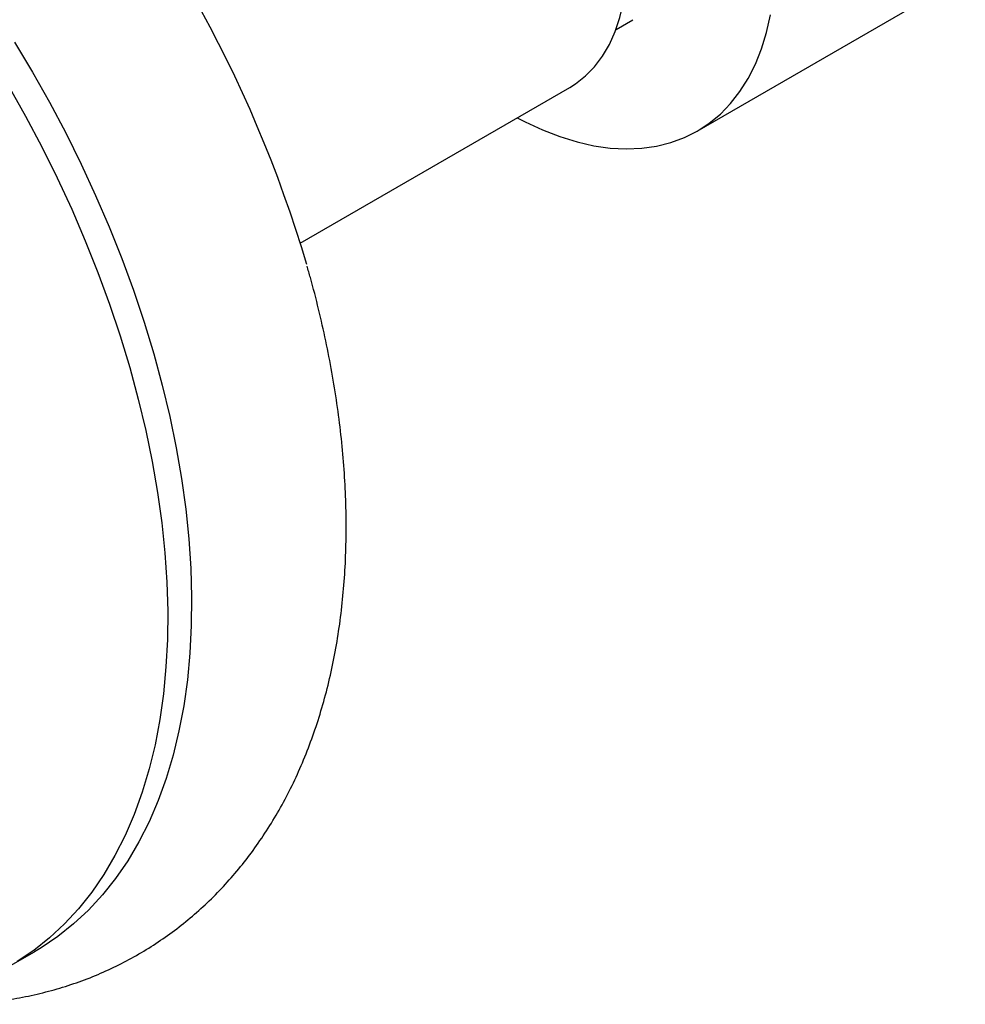
# Model space of a CAD drawing. Units: millimetres. Extents: x 60 to 1265, y 76 to 1722.
# Drawn here: x 1019 to 1054, y 431 to 467 of the extents above; entities that cross this region are included whole.
import ezdxf

# ---------------------------------------------------------------- set-up
doc = ezdxf.new("R2010")
doc.units = ezdxf.units.MM
doc.header["$LTSCALE"] = 6

msp = doc.modelspace()

# ---------------------------------------------------------------- linework, layer by layer
at = {"color": 7, "linetype": 'Continuous', "lineweight": 25}
for p, q in [((1043.801, 463.297), (1053.701, 469.012)), ((1040.806, 467.053), (1041.427, 467.411)), ((1029.146, 459.167), (1039.098, 464.912)), ((1018.451, 432.497), (1019.335, 433.008))]:
    msp.add_line(p, q, dxfattribs=at)
at = {"color": 7, "linetype": 'Continuous', "lineweight": 25, "flags": 128}
for points in [[(1039.098, 464.912), (1039.311, 465.045), (1039.677, 465.333), (1040.009, 465.671), (1040.305, 466.06), (1040.561, 466.496), (1040.777, 466.976), (1040.951, 467.498), (1041.083, 468.058), (1041.172, 468.654), (1041.216, 469.281), (1041.216, 469.936), (1041.172, 470.614), (1041.083, 471.311), (1040.951, 472.024), (1040.777, 472.747), (1040.561, 473.477), (1040.305, 474.209), (1040.009, 474.938), (1039.677, 475.66), (1039.311, 476.371), (1038.911, 477.066), (1038.481, 477.741), (1038.024, 478.391)], [(1037.158, 463.792), (1037.449, 463.641), (1038.094, 463.342), (1038.733, 463.095), (1039.364, 462.901), (1039.984, 462.76), (1040.59, 462.674), (1041.18, 462.642), (1041.752, 462.665), (1042.302, 462.742), (1042.828, 462.874), (1043.329, 463.059), (1043.802, 463.298), (1044.245, 463.588), (1044.656, 463.929), (1045.033, 464.319), (1045.375, 464.757), (1045.681, 465.24), (1045.948, 465.767), (1046.176, 466.336), (1046.364, 466.943), (1046.511, 467.587)], [(1018.595, 466.581), (1019.255, 465.48), (1019.886, 464.362), (1020.486, 463.229), (1021.055, 462.083), (1021.59, 460.927), (1022.091, 459.764), (1022.557, 458.595), (1022.987, 457.423), (1023.38, 456.251), (1023.734, 455.081), (1024.05, 453.916), (1024.327, 452.758), (1024.564, 451.609), (1024.76, 450.472), (1024.915, 449.349), (1025.029, 448.243), (1025.102, 447.156), (1025.133, 446.09), (1025.123, 445.048), (1025.071, 444.031), (1024.977, 443.042), (1024.843, 442.083), (1024.667, 441.156), (1024.45, 440.263), (1024.194, 439.405), (1023.897, 438.585), (1023.562, 437.805), (1023.188, 437.065), (1022.777, 436.367), (1022.329, 435.714), (1021.845, 435.106), (1021.327, 434.544), (1020.775, 434.031), (1020.19, 433.566), (1019.574, 433.151), (1019.335, 433.008)], [(1018.371, 464.97), (1019.002, 463.852), (1019.603, 462.719), (1020.171, 461.573), (1020.706, 460.417), (1021.207, 459.254), (1021.673, 458.085), (1022.103, 456.913), (1022.496, 455.741), (1022.85, 454.571), (1023.166, 453.406), (1023.443, 452.247), (1023.68, 451.099), (1023.876, 449.962), (1024.031, 448.839), (1024.146, 447.733), (1024.218, 446.646), (1024.25, 445.58), (1024.239, 444.537), (1024.187, 443.521), (1024.094, 442.532), (1023.959, 441.573), (1023.783, 440.646), (1023.566, 439.752), (1023.31, 438.895), (1023.013, 438.075), (1022.678, 437.294), (1022.304, 436.555), (1021.893, 435.857), (1021.445, 435.204), (1020.961, 434.596), (1020.443, 434.034), (1019.891, 433.52), (1019.306, 433.056), (1018.691, 432.641)]]:
    msp.add_lwpolyline(points, dxfattribs=at)
at = {"color": 7, "linetype": 'Continuous', "lineweight": 25}
msp.add_arc((984.307, 445.125), 46.983, 16.3744, 42.7807, dxfattribs=at)
msp.add_open_spline([(1013.916, 431.215), (1014.052, 431.196), (1014.504, 431.132), (1015.268, 431.08), (1016.201, 431.058), (1017.118, 431.094), (1018.016, 431.181), (1018.892, 431.32), (1019.747, 431.511), (1020.578, 431.751), (1021.385, 432.04), (1022.165, 432.377), (1022.918, 432.76), (1023.643, 433.189), (1024.339, 433.662), (1025.005, 434.178), (1025.64, 434.736), (1026.242, 435.336), (1026.812, 435.976), (1027.349, 436.657), (1027.851, 437.377), (1028.317, 438.136), (1028.748, 438.933), (1029.141, 439.768), (1029.495, 440.639), (1029.81, 441.545), (1030.085, 442.484), (1030.319, 443.456), (1030.51, 444.457), (1030.659, 445.486), (1030.766, 446.539), (1030.829, 447.615), (1030.849, 448.71), (1030.827, 449.822), (1030.762, 450.949), (1030.656, 452.088), (1030.509, 453.237), (1030.321, 454.393), (1030.095, 455.555), (1029.828, 456.722), (1029.595, 457.642), (1029.438, 458.174), (1029.396, 458.316)], degree=3, knots=[0, 0, 0, 0, 0.011276, 0.037608, 0.063637, 0.089354, 0.114761, 0.139871, 0.164706, 0.189296, 0.213678, 0.237894, 0.261989, 0.286009, 0.31, 0.333997, 0.358047, 0.382197, 0.406492, 0.430971, 0.455672, 0.480624, 0.50585, 0.531364, 0.55717, 0.583263, 0.609625, 0.636234, 0.663057, 0.690057, 0.717198, 0.744442, 0.771755, 0.799108, 0.826473, 0.853828, 0.881159, 0.908458, 0.935718, 0.962936, 0.990113, 1, 1, 1, 1], dxfattribs=at)

doc.saveas('drawing.dxf')
